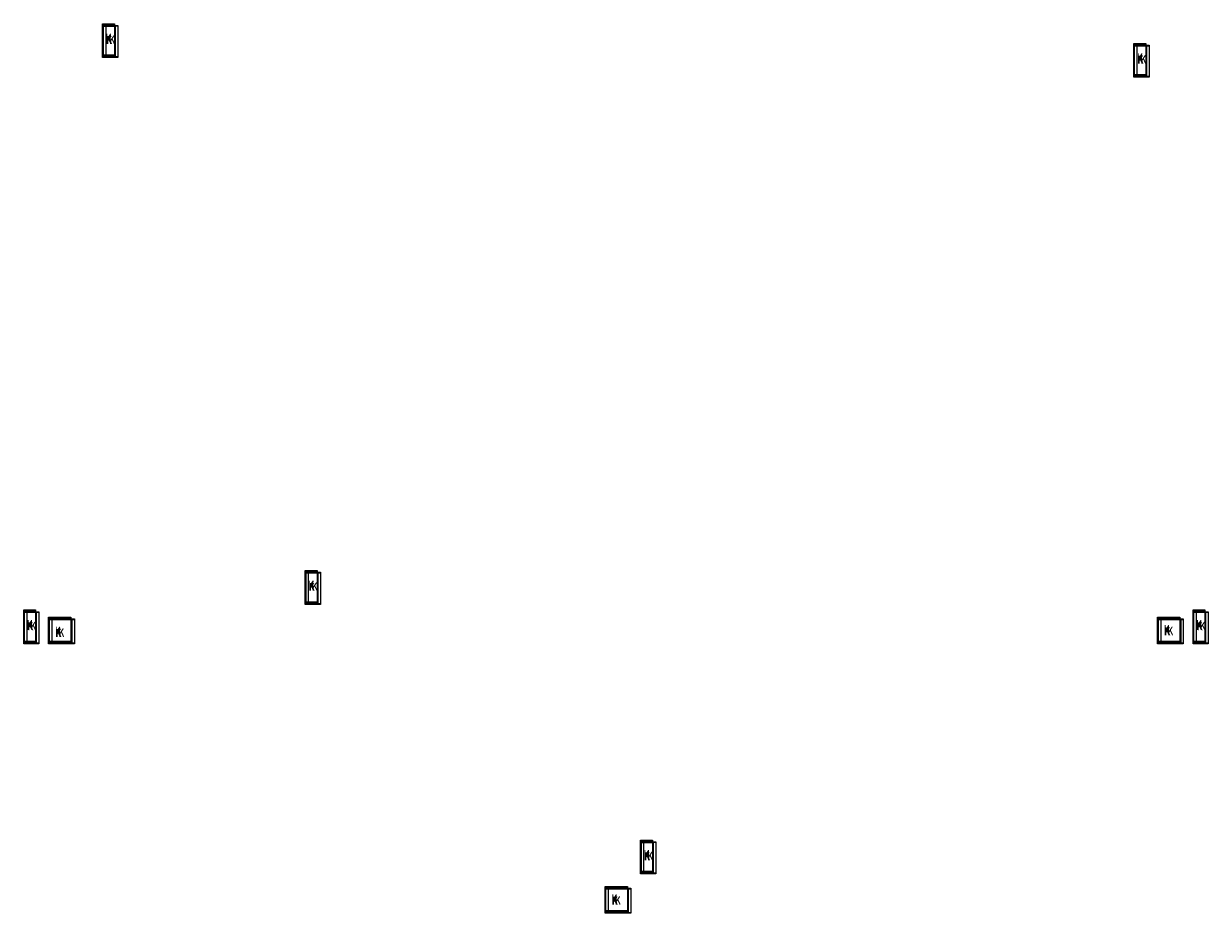
# Model space of a CAD drawing. Extents: x -10131681 to 33404722, y -133236 to 39982416.
# Drawn here: x 31963759 to 33404722, y 38899568 to 39982416 of the extents above; entities that cross this region are included whole.
import ezdxf

# ---------------------------------------------------------------- set-up
doc = ezdxf.new("R2010")
doc.units = 0
doc.header["$LTSCALE"] = 1000
doc.header["$MEASUREMENT"] = 0
doc.layers.add('PUB_TEXT', color=7, linetype='Continuous')
doc.layers.add('家具', color=36, linetype='Continuous')
doc.styles.add('DIM_FONT', font='txt', dxfattribs={"width": 0.8})

# ---------------------------------------------------------------- blocks, each defined once
blk = doc.blocks.new('k')
at = {"layer": '家具'}
for points in [[(379913, 494128), (379913, 494608), (380093, 494608), (380093, 494128)], [(395593, 493828), (395593, 494308), (395773, 494308), (395773, 493828)], [(382994, 485808), (382994, 486288), (383174, 486288), (383174, 485808)], [(378713, 485208), (378713, 485688), (378893, 485688), (378893, 485208)], [(396493, 485208), (396493, 485688), (396673, 485688), (396673, 485208)], [(379093, 485208), (379093, 485579), (379432, 485579), (379432, 485208)], [(395955, 485208), (395955, 485580), (396293, 485580), (396293, 485208)], [(388093, 481708), (388093, 482188), (388273, 482188), (388273, 481708)], [(387554, 481108), (387554, 481479), (387893, 481479), (387893, 481108)]]:
    blk.add_lwpolyline(points, close=True, dxfattribs=at)
at = {"layer": '家具', "style": 'DIM_FONT', "width": 0.8}
for p in [(379961, 494336), (395642, 494036), (383042, 486016), (378762, 485416), (379190, 485314), (396051, 485339), (396542, 485416), (388142, 481916), (387651, 481239)]:
    blk.add_text('K', height=120, rotation=0.0006, dxfattribs=at).set_placement(p)

msp = doc.modelspace()

# ---------------------------------------------------------------- block references
at = {"layer": 'PUB_TEXT', "linetype": 'Continuous', "xscale": 80, "yscale": 80, "zscale": 0.8}
for p in [(1666692.6, 410945.9), (1666696.8, 413772.8), (1666696.8, 413396.1), (1666696.8, 413054.2), (1666696.8, 412704.2), (1666696.8, 412359.4), (1666696.8, 412014.6), (1666696.8, 411664.7), (1667661.6, 410926.6), (1670851.9, 411690.4)]:
    msp.add_blockref('k', p, dxfattribs=at)
at = {"layer": 'PUB_TEXT', "xscale": 80, "yscale": 80, "zscale": 0.8}
for p in [(1666692.9, 411300.2), (1670852.2, 410963.5)]:
    msp.add_blockref('k', p, dxfattribs=at)

doc.saveas('drawing.dxf')
